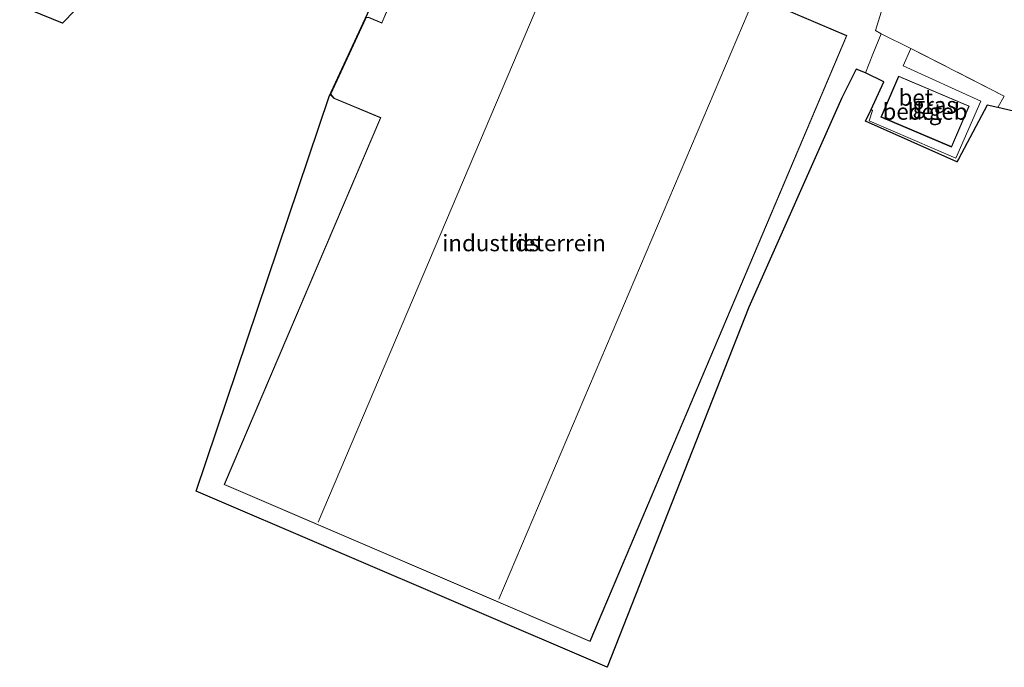
# Model space of a CAD drawing. Units: metres. Extents: x 90000 to 100008, y 423383 to 425003.
# Drawn here: x 98069 to 98219, y 424737 to 424835 of the extents above; entities that cross this region are included whole.
import ezdxf
from ezdxf.enums import TextEntityAlignment as Align

# ---------------------------------------------------------------- set-up
doc = ezdxf.new("R2010")
doc.units = ezdxf.units.M
doc.linetypes.add('IE-TERREINAFSCHEIDING', pattern=[10, 8, -2])
for name, color, linetype, lineweight in [('B-ME-GR-BOOM-GV-B6', 93, 'Continuous', 18), ('B-ME-IE-GRASLAND-GV-B6', 93, 'Continuous', 18), ('B-ME-IE-GRONDWERKLIJN-GROND_INGERICHT-GV-B6', 253, 'Continuous', 18), ('B-ME-IE-TERREINAFSCHEIDING-DOORGANG-L-B1', 8, 'IE-TERREINAFSCHEIDING-KUNSTMATIG-OPEN', 18), ('B-ME-IE-TERREINAFSCHEIDING-RASTERHEKWERK-L-B1', 8, 'IE-TERREINAFSCHEIDING', 18), ('B-ME-KG-KADASTRAAL-DAKRAND-L-B1', 13, 'Continuous', 18), ('B-ME-KG-KADASTRAAL-NOKLIJN-L-B1', 13, 'Continuous', 18), ('B-ME-KG-KADASTRAAL-OPNAMEDTMGRENS-L-B1', 10, 'Continuous', 25), ('B-ME-OG-BEBOUWING-GV-B6', 173, 'Continuous', 18), ('B-ME-VH-VERH_SOORT-BETON-OVERIG-GV-B6', 8, 'IE-TERREINAFSCHEIDING-NATUURLIJK-HOUTWAL', 18)]:
    doc.layers.add(name, color=color, linetype=linetype, lineweight=lineweight)
doc.styles.add('NLCS-ISO', font='NLCS-ISO.TTF')
doc.linetypes.add('IE-TERREINAFSCHEIDING-KUNSTMATIG-OPEN', pattern='A,7,-1.5,[67,NLCS.SHX,S=0.75,R=0,X=0,Y=0],-1.5', length=10)
doc.linetypes.add('IE-TERREINAFSCHEIDING-NATUURLIJK-HOUTWAL', pattern='A,7,-1.5,[67,NLCS.SHX,S=0.75,R=45,X=0,Y=0],-1.5,7,-1.5,[70,NLCS.SHX,S=0.75,R=0,X=0,Y=0],-1.5', length=20)

msp = doc.modelspace()

# ---------------------------------------------------------------- linework, layer by layer
at = {"layer": 'B-ME-GR-BOOM-GV-B6'}
msp.add_polyline3d([(98216.65, 424880.43, 0.2), (98218, 424879.76, 0.26), (98257.17, 424860.71, -0.13), (98256.1, 424858.21, -0.15), (98238.43, 424817.21, -0.56), (98233.86, 424818.29, -0.34), (98230.3, 424819.12, -0.3), (98217.77, 424822.06, -0.14), (98218.7, 424823.83, -0.14), (98204.46, 424831.1, -0.14), (98199.95, 424833.31, -0.14), (98199.06, 424833.8, -0.14), (98212.86, 424878.44, 0.07), (98214, 424881.74, 0.07), (98216.65, 424880.43, 0.2)], dxfattribs=at)
at = {"layer": 'B-ME-IE-GRASLAND-GV-B6'}
msp.add_polyline3d([(98204.46, 424831.1, -0.14), (98218.7, 424823.83, -0.14), (98217.77, 424822.06, -0.14), (98216.13, 424822.45, -0.13), (98211.73, 424814.22, -0.14), (98211.51, 424813.8, -0.14), (98197.54, 424819.97, -0.22), (98198.41, 424821.76, -0.22), (98198.65, 424821.63, -0.22), (98198.13, 424820.03, -0.22), (98211.36, 424814.37, -0.21), (98215.13, 424823.06, -0.21), (98203.28, 424828.42, -0.16), (98204.46, 424831.1, -0.14)], dxfattribs=at)
at = {"layer": 'B-ME-IE-GRONDWERKLIJN-GROND_INGERICHT-GV-B6'}
for points in [[(98212.86, 424878.44, 0.07), (98199.06, 424833.8, -0.14), (98199.95, 424833.31, -0.14), (98198.68, 424830.19, -0.13), (98197.54, 424827.35, -0.13), (98196.14, 424827.91, -0.01), (98193.96, 424823.53, -0.02), (98179.74, 424791.6, -0.05), (98158.15, 424736.69, -0.04), (98095.43, 424763.56, -0.14), (98115.7, 424823.76, -0.16), (98132, 424858.9, -0.17)], [(98106.37, 424867.1, -0.24), (98075.05, 424834.95, -0.06), (98068.5, 424837.59, -0.06)], [(98194.71, 424833.06, -0.14), (98139.28, 424856.65, -0.14), (98139.42, 424856.89, -0.14), (98140, 424858.28, -0.14), (98135.09, 424860.41, -0.14), (98134.27, 424858.88, -0.14), (98134.05, 424858.98, -0.14), (98123.74, 424835.01, -0.11), (98121.71, 424835.85, -0.09), (98121.34, 424835.8, -0.08), (98115.9, 424824.08, -0.06), (98116.46, 424823.47, -0.06), (98123.54, 424820.52, -0.17), (98099.68, 424764.55, -0.15), (98155.54, 424740.62, -0.07), (98194.71, 424833.06, -0.14)]]:
    msp.add_polyline3d(points, dxfattribs=at)
at = {"layer": 'B-ME-IE-TERREINAFSCHEIDING-DOORGANG-L-B1'}
msp.add_line((98198.68, 424830.19, -0.13), (98199.95, 424833.31, -0.14), dxfattribs=at)
at = {"layer": 'B-ME-IE-TERREINAFSCHEIDING-RASTERHEKWERK-L-B1'}
msp.add_line((98198.68, 424830.19, -0.13), (98197.54, 424827.35, -0.13), dxfattribs=at)
for points in [[(98212.86, 424878.44, 0.07), (98199.06, 424833.8, -0.14), (98199.95, 424833.31, -0.14)], [(98217.77, 424822.06, -0.14), (98218.7, 424823.83, -0.14), (98204.46, 424831.1, -0.14), (98199.95, 424833.31, -0.14)]]:
    msp.add_polyline3d(points, dxfattribs=at)
at = {"layer": 'B-ME-KG-KADASTRAAL-DAKRAND-L-B1'}
for points in [[(98121.37, 424835.75, 4.38), (98121.7, 424835.8, 4.38), (98123.76, 424834.94, 4.35), (98123.82, 424835.08, 4.22), (98134.07, 424858.91, 4.21), (98134.29, 424858.81, 4.21), (98135.11, 424860.34, 4.21), (98139.94, 424858.26, 4.26), (98139.38, 424856.91, 4.26), (98139.21, 424856.63, 6.49), (98194.65, 424833.03, 6.47), (98155.51, 424740.69, 6.41), (98099.75, 424764.58, 6.52), (98123.61, 424820.55, 6.49), (98123.47, 424820.61, 4.4), (98116.49, 424823.51, 4.41), (98115.96, 424824.09, 4.41), (98121.32, 424835.65, 4.4), (98121.37, 424835.75, 4.38)], [(98202.64, 424826.81, 3.69), (98213.3, 424822.27, 3.69), (98210.67, 424816.11, 3.69), (98199.98, 424820.64, 3.69), (98202.64, 424826.81, 3.69)]]:
    msp.add_polyline3d(points, dxfattribs=at)
at = {"layer": 'B-ME-KG-KADASTRAAL-NOKLIJN-L-B1'}
for p, q in [((98114.04, 424758.81, 10.36), (98152.95, 424850.37, 10.4)), ((98180.5, 424838.66, 10.36), (98141.61, 424747.06, 10.27))]:
    msp.add_line(p, q, dxfattribs=at)
at = {"layer": 'B-ME-KG-KADASTRAAL-OPNAMEDTMGRENS-L-B1'}
for points in [[(98106.37, 424867.1, -0.24), (98075.05, 424834.95, -0.06), (98068.5, 424837.59, -0.06)], [(98230.3, 424819.12, -0.3), (98217.77, 424822.06, -0.14), (98216.13, 424822.45, -0.13), (98211.73, 424814.22, -0.14), (98211.51, 424813.8, -0.14), (98197.54, 424819.97, -0.22), (98198.41, 424821.76, -0.22), (98200.33, 424825.97, -0.13), (98197.54, 424827.35, -0.13), (98196.14, 424827.91, -0.01), (98193.96, 424823.53, -0.02), (98179.74, 424791.6, -0.05), (98158.15, 424736.69, -0.04), (98095.43, 424763.56, -0.14), (98115.7, 424823.76, -0.16), (98132, 424858.9, -0.17)]]:
    msp.add_polyline3d(points, dxfattribs=at)
at = {"layer": 'B-ME-OG-BEBOUWING-GV-B6'}
for points in [[(98123.54, 424820.52, -0.17), (98116.46, 424823.47, -0.06), (98115.9, 424824.08, -0.06), (98121.34, 424835.8, -0.08), (98121.71, 424835.85, -0.09), (98123.74, 424835.01, -0.11), (98134.05, 424858.98, -0.14), (98134.27, 424858.88, -0.14), (98135.09, 424860.41, -0.14), (98140, 424858.28, -0.14), (98139.42, 424856.89, -0.14), (98139.28, 424856.65, -0.14), (98194.71, 424833.06, -0.14), (98155.54, 424740.62, -0.07), (98099.68, 424764.55, -0.15), (98123.54, 424820.52, -0.17)], [(98199.92, 424820.61, -0.23), (98202.61, 424826.88, -0.23), (98213.37, 424822.3, -0.23), (98210.7, 424816.05, -0.23), (98199.92, 424820.61, -0.23)]]:
    msp.add_polyline3d(points, dxfattribs=at)
at = {"layer": 'B-ME-VH-VERH_SOORT-BETON-OVERIG-GV-B6'}
for points in [[(98203.28, 424828.42, -0.16), (98215.13, 424823.06, -0.21), (98211.36, 424814.37, -0.21), (98198.13, 424820.03, -0.22), (98198.65, 424821.63, -0.22), (98198.41, 424821.76, -0.22), (98200.33, 424825.97, -0.13), (98197.54, 424827.35, -0.13), (98198.68, 424830.19, -0.13), (98199.95, 424833.31, -0.14), (98204.46, 424831.1, -0.14), (98203.28, 424828.42, -0.16)], [(98199.92, 424820.61, -0.23), (98210.7, 424816.05, -0.23), (98213.37, 424822.3, -0.23), (98202.61, 424826.88, -0.23), (98199.92, 424820.61, -0.23)]]:
    msp.add_polyline3d(points, dxfattribs=at)

# ---------------------------------------------------------------- texts
at = {"layer": 'B-ME-IE-GRASLAND-GV-B6', "ltscale": 0.2, "style": 'NLCS-ISO'}
msp.add_text('gras', height=2.5, dxfattribs=at).set_placement((98208.12, 424822.45), align=Align.MIDDLE_CENTER)
at = {"layer": 'B-ME-IE-GRONDWERKLIJN-GROND_INGERICHT-GV-B6', "ltscale": 0.2, "style": 'NLCS-ISO'}
msp.add_text('industrieterrein', height=2.5, dxfattribs=at).set_placement((98145.46, 424801.4), align=Align.MIDDLE_CENTER)
at = {"layer": 'B-ME-OG-BEBOUWING-GV-B6', "ltscale": 0.2, "style": 'NLCS-ISO'}
for s, p in [('bed.geb', (98206.64, 424821.46)), ('lds', (98145.46, 424801.4))]:
    msp.add_text(s, height=2.5, dxfattribs=at).set_placement(p, align=Align.MIDDLE_CENTER)
at = {"layer": 'B-ME-VH-VERH_SOORT-BETON-OVERIG-GV-B6', "ltscale": 0.2, "style": 'NLCS-ISO'}
for p in [(98205.23, 424823.6), (98206.64, 424821.46)]:
    msp.add_text('bet', height=2.5, dxfattribs=at).set_placement(p, align=Align.MIDDLE_CENTER)

doc.saveas('drawing.dxf')
